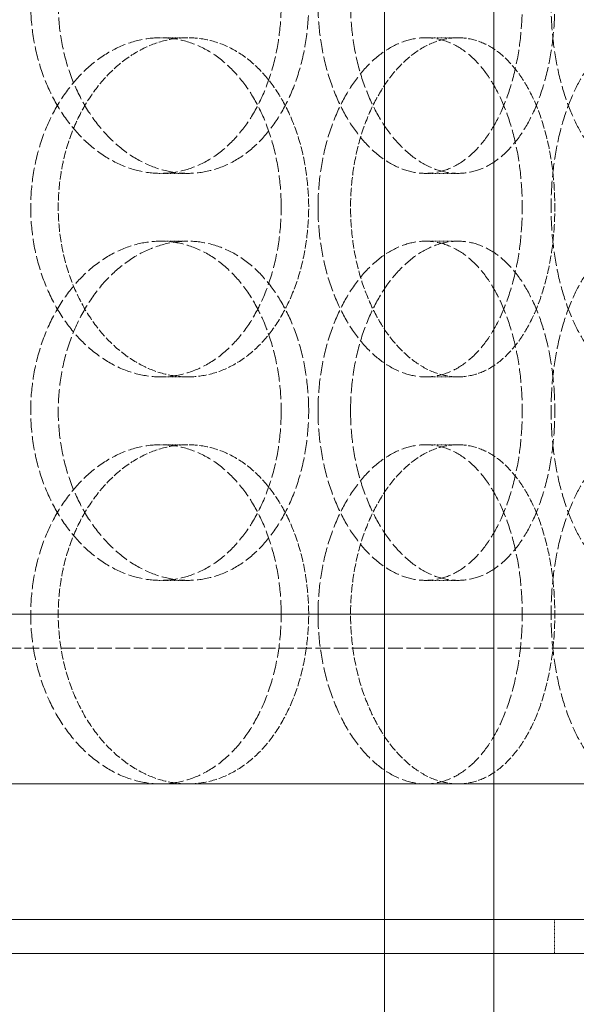
# Model space of a CAD drawing. Units: millimetres. Extents: x 3358 to 35751, y 11306 to 26324.
# Drawn here: x 5717 to 5799, y 22017 to 22162 of the extents above; entities that cross this region are included whole.
import ezdxf

# ---------------------------------------------------------------- set-up
doc = ezdxf.new("R2010")
doc.units = ezdxf.units.MM
doc.linetypes.add('DASHED', pattern=[0.2068, 0.1655, -0.0413])
for name, color, linetype, lineweight in [('AM_8', 1, 'Continuous', 25), ('AM_oprema', 1, 'Continuous', 0), ('Visible (ISO)', 7, 'Continuous', 0)]:
    doc.layers.add(name, color=color, linetype=linetype, lineweight=lineweight)
doc.layers.add('Hidden (ISO)', color=1, linetype='DASHED', lineweight=0, true_color=0xff0000)

# ---------------------------------------------------------------- blocks, each defined once
blk = doc.blocks.new('80')
for p, q in [((32541.6, 170.53), (32541.6, -1549.47)), ((32525.45, 150.53), (32525.45, -1549.47))]:
    blk.add_line(p, q)
blk = doc.blocks.new('filter 80')
at = {"layer": 'Hidden (ISO)', "ltscale": 0.571033}
for p, q in [((48790.47, -23681.88), (48786.43, -23681.88)), ((48830.32, -23681.88), (48825.53, -23681.88)), ((48786.43, -23701.88), (48790.47, -23701.88)), ((48825.53, -23701.88), (48830.32, -23701.88)), ((48786.43, -23711.88), (48790.47, -23711.88)), ((48825.53, -23711.88), (48830.32, -23711.88)), ((48790.47, -23731.88), (48786.43, -23731.88)), ((48830.32, -23731.88), (48825.53, -23731.88)), ((48790.47, -23741.88), (48786.43, -23741.88)), ((48830.32, -23741.88), (48825.53, -23741.88)), ((48786.43, -23761.88), (48790.47, -23761.88)), ((48825.53, -23761.88), (48830.32, -23761.88))]:
    blk.add_line(p, q, dxfattribs=at)
at = {"layer": 'Hidden (ISO)', "ltscale": 12.969704}
blk.add_line((48916.05, -23771.88), (48233.05, -23771.88), dxfattribs=at)
at = {"layer": 'Hidden (ISO)', "ltscale": 0.475844}
blk.add_line((48844.55, -23811.88), (48844.55, -23816.88), dxfattribs=at)
at = {"layer": 'Hidden (ISO)', "ltscale": 12.664417}
for points in [[(48804.23, -23676.88), (48804.23, -23675.31), (48804.13, -23673.69), (48803.7, -23670.46), (48803.36, -23668.85), (48802.48, -23665.77), (48801.94, -23664.29), (48800.66, -23661.57), (48799.94, -23660.31), (48798.38, -23658.09), (48797.5, -23657.05), (48795.56, -23655.22), (48794.51, -23654.42), (48792.3, -23653.15), (48791.13, -23652.66), (48788.78, -23652.03), (48787.59, -23651.88), (48785.27, -23651.88), (48784.06, -23652.03), (48781.64, -23652.66), (48780.43, -23653.15), (48778.09, -23654.42), (48776.96, -23655.22), (48774.86, -23657.05), (48773.89, -23658.09), (48772.17, -23660.31), (48771.35, -23661.57), (48769.92, -23664.29), (48769.29, -23665.77), (48768.29, -23668.85), (48767.9, -23670.46), (48767.4, -23673.69), (48767.28, -23675.31), (48767.28, -23678.45), (48767.4, -23680.07), (48767.9, -23683.3), (48768.29, -23684.91), (48769.29, -23687.99), (48769.92, -23689.46), (48771.35, -23692.19), (48772.17, -23693.45), (48773.89, -23695.67), (48774.86, -23696.71), (48776.96, -23698.54), (48778.09, -23699.34), (48780.43, -23700.61), (48781.64, -23701.1), (48784.06, -23701.73), (48785.27, -23701.88), (48787.59, -23701.88), (48788.78, -23701.73), (48791.13, -23701.1), (48792.3, -23700.61), (48794.51, -23699.34), (48795.56, -23698.54), (48797.5, -23696.71), (48798.38, -23695.67), (48799.94, -23693.45), (48800.66, -23692.19), (48801.94, -23689.46), (48802.48, -23687.99), (48803.36, -23684.91), (48803.7, -23683.3), (48804.13, -23680.07), (48804.23, -23678.45), (48804.23, -23676.88)], [(48809.67, -23676.88), (48809.67, -23675.31), (48809.77, -23673.69), (48810.19, -23670.46), (48810.51, -23668.85), (48811.35, -23665.77), (48811.88, -23664.29), (48813.08, -23661.57), (48813.76, -23660.31), (48815.2, -23658.09), (48816, -23657.05), (48817.74, -23655.22), (48818.68, -23654.42), (48820.61, -23653.15), (48821.61, -23652.66), (48823.59, -23652.03), (48824.58, -23651.88), (48826.47, -23651.88), (48827.44, -23652.03), (48829.35, -23652.66), (48830.29, -23653.15), (48832.07, -23654.42), (48832.91, -23655.22), (48834.46, -23657.05), (48835.17, -23658.09), (48836.4, -23660.31), (48836.98, -23661.57), (48837.99, -23664.29), (48838.42, -23665.77), (48839.12, -23668.85), (48839.38, -23670.46), (48839.72, -23673.69), (48839.8, -23675.31), (48839.8, -23678.45), (48839.72, -23680.07), (48839.38, -23683.3), (48839.12, -23684.91), (48838.42, -23687.99), (48837.99, -23689.46), (48836.98, -23692.19), (48836.4, -23693.45), (48835.17, -23695.67), (48834.46, -23696.71), (48832.91, -23698.54), (48832.07, -23699.34), (48830.29, -23700.61), (48829.35, -23701.1), (48827.44, -23701.73), (48826.47, -23701.88), (48824.58, -23701.88), (48823.59, -23701.73), (48821.61, -23701.1), (48820.61, -23700.61), (48818.68, -23699.34), (48817.74, -23698.54), (48816, -23696.71), (48815.2, -23695.67), (48813.76, -23693.45), (48813.08, -23692.19), (48811.88, -23689.46), (48811.35, -23687.99), (48810.51, -23684.91), (48810.19, -23683.3), (48809.77, -23680.07), (48809.67, -23678.45), (48809.67, -23676.88)], [(48866.33, -23676.88), (48866.33, -23675.31), (48866.28, -23673.69), (48866.04, -23670.46), (48865.86, -23668.85), (48865.37, -23665.77), (48865.07, -23664.29), (48864.36, -23661.57), (48863.95, -23660.31), (48863.08, -23658.09), (48862.58, -23657.05), (48861.47, -23655.22), (48860.86, -23654.42), (48859.57, -23653.15), (48858.89, -23652.66), (48857.49, -23652.03), (48856.78, -23651.88), (48855.38, -23651.88), (48854.65, -23652.03), (48853.16, -23652.66), (48852.41, -23653.15), (48850.96, -23654.42), (48850.25, -23655.22), (48848.92, -23657.05), (48848.31, -23658.09), (48847.2, -23660.31), (48846.68, -23661.57), (48845.76, -23664.29), (48845.35, -23665.77), (48844.7, -23668.85), (48844.45, -23670.46), (48844.12, -23673.69), (48844.05, -23675.31), (48844.05, -23678.45), (48844.12, -23680.07), (48844.45, -23683.3), (48844.7, -23684.91), (48845.35, -23687.99), (48845.76, -23689.46), (48846.68, -23692.19), (48847.2, -23693.45), (48848.31, -23695.67), (48848.92, -23696.71), (48850.25, -23698.54), (48850.96, -23699.34), (48852.41, -23700.61), (48853.16, -23701.1), (48854.65, -23701.73), (48855.38, -23701.88), (48856.78, -23701.88), (48857.49, -23701.73), (48858.89, -23701.1), (48859.57, -23700.61), (48860.86, -23699.34), (48861.47, -23698.54), (48862.58, -23696.71), (48863.08, -23695.67), (48863.95, -23693.45), (48864.36, -23692.19), (48865.07, -23689.46), (48865.37, -23687.99), (48865.86, -23684.91), (48866.04, -23683.3), (48866.28, -23680.07), (48866.33, -23678.45), (48866.33, -23676.88)], [(48804.23, -23706.88), (48804.23, -23708.45), (48804.13, -23710.07), (48803.7, -23713.3), (48803.36, -23714.91), (48802.48, -23717.99), (48801.94, -23719.46), (48800.66, -23722.19), (48799.94, -23723.45), (48798.38, -23725.67), (48797.5, -23726.71), (48795.56, -23728.54), (48794.51, -23729.34), (48792.3, -23730.61), (48791.13, -23731.1), (48788.78, -23731.73), (48787.59, -23731.88), (48785.27, -23731.88), (48784.06, -23731.73), (48781.64, -23731.1), (48780.43, -23730.61), (48778.09, -23729.34), (48776.96, -23728.54), (48774.86, -23726.71), (48773.89, -23725.67), (48772.17, -23723.45), (48771.35, -23722.19), (48769.92, -23719.46), (48769.29, -23717.99), (48768.29, -23714.91), (48767.9, -23713.3), (48767.4, -23710.07), (48767.28, -23708.45), (48767.28, -23705.31), (48767.4, -23703.69), (48767.9, -23700.46), (48768.29, -23698.85), (48769.29, -23695.77), (48769.92, -23694.29), (48771.35, -23691.57), (48772.17, -23690.31), (48773.89, -23688.09), (48774.86, -23687.05), (48776.96, -23685.22), (48778.09, -23684.42), (48780.43, -23683.15), (48781.64, -23682.66), (48784.06, -23682.03), (48785.27, -23681.88), (48787.59, -23681.88), (48788.78, -23682.03), (48791.13, -23682.66), (48792.3, -23683.15), (48794.51, -23684.42), (48795.56, -23685.22), (48797.5, -23687.05), (48798.38, -23688.09), (48799.94, -23690.31), (48800.66, -23691.57), (48801.94, -23694.29), (48802.48, -23695.77), (48803.36, -23698.85), (48803.7, -23700.46), (48804.13, -23703.69), (48804.23, -23705.31), (48804.23, -23706.88)], [(48809.67, -23706.88), (48809.67, -23708.45), (48809.77, -23710.07), (48810.19, -23713.3), (48810.51, -23714.91), (48811.35, -23717.99), (48811.88, -23719.46), (48813.08, -23722.19), (48813.76, -23723.45), (48815.2, -23725.67), (48816, -23726.71), (48817.74, -23728.54), (48818.68, -23729.34), (48820.61, -23730.61), (48821.61, -23731.1), (48823.59, -23731.73), (48824.58, -23731.88), (48826.47, -23731.88), (48827.44, -23731.73), (48829.35, -23731.1), (48830.29, -23730.61), (48832.07, -23729.34), (48832.91, -23728.54), (48834.46, -23726.71), (48835.17, -23725.67), (48836.4, -23723.45), (48836.98, -23722.19), (48837.99, -23719.46), (48838.42, -23717.99), (48839.12, -23714.91), (48839.38, -23713.3), (48839.72, -23710.07), (48839.8, -23708.45), (48839.8, -23705.31), (48839.72, -23703.69), (48839.38, -23700.46), (48839.12, -23698.85), (48838.42, -23695.77), (48837.99, -23694.29), (48836.98, -23691.57), (48836.4, -23690.31), (48835.17, -23688.09), (48834.46, -23687.05), (48832.91, -23685.22), (48832.07, -23684.42), (48830.29, -23683.15), (48829.35, -23682.66), (48827.44, -23682.03), (48826.47, -23681.88), (48824.58, -23681.88), (48823.59, -23682.03), (48821.61, -23682.66), (48820.61, -23683.15), (48818.68, -23684.42), (48817.74, -23685.22), (48816, -23687.05), (48815.2, -23688.09), (48813.76, -23690.31), (48813.08, -23691.57), (48811.88, -23694.29), (48811.35, -23695.77), (48810.51, -23698.85), (48810.19, -23700.46), (48809.77, -23703.69), (48809.67, -23705.31), (48809.67, -23706.88)], [(48866.33, -23706.88), (48866.33, -23708.45), (48866.28, -23710.07), (48866.04, -23713.3), (48865.86, -23714.91), (48865.37, -23717.99), (48865.07, -23719.46), (48864.36, -23722.19), (48863.95, -23723.45), (48863.08, -23725.67), (48862.58, -23726.71), (48861.47, -23728.54), (48860.86, -23729.34), (48859.57, -23730.61), (48858.89, -23731.1), (48857.49, -23731.73), (48856.78, -23731.88), (48855.38, -23731.88), (48854.65, -23731.73), (48853.16, -23731.1), (48852.41, -23730.61), (48850.96, -23729.34), (48850.25, -23728.54), (48848.92, -23726.71), (48848.31, -23725.67), (48847.2, -23723.45), (48846.68, -23722.19), (48845.76, -23719.46), (48845.35, -23717.99), (48844.7, -23714.91), (48844.45, -23713.3), (48844.12, -23710.07), (48844.05, -23708.45), (48844.05, -23705.31), (48844.12, -23703.69), (48844.45, -23700.46), (48844.7, -23698.85), (48845.35, -23695.77), (48845.76, -23694.29), (48846.68, -23691.57), (48847.2, -23690.31), (48848.31, -23688.09), (48848.92, -23687.05), (48850.25, -23685.22), (48850.96, -23684.42), (48852.41, -23683.15), (48853.16, -23682.66), (48854.65, -23682.03), (48855.38, -23681.88), (48856.78, -23681.88), (48857.49, -23682.03), (48858.89, -23682.66), (48859.57, -23683.15), (48860.86, -23684.42), (48861.47, -23685.22), (48862.58, -23687.05), (48863.08, -23688.09), (48863.95, -23690.31), (48864.36, -23691.57), (48865.07, -23694.29), (48865.37, -23695.77), (48865.86, -23698.85), (48866.04, -23700.46), (48866.28, -23703.69), (48866.33, -23705.31), (48866.33, -23706.88)], [(48804.23, -23736.88), (48804.23, -23735.31), (48804.13, -23733.69), (48803.7, -23730.46), (48803.36, -23728.85), (48802.48, -23725.77), (48801.94, -23724.29), (48800.66, -23721.57), (48799.94, -23720.31), (48798.38, -23718.09), (48797.5, -23717.05), (48795.56, -23715.22), (48794.51, -23714.42), (48792.3, -23713.15), (48791.13, -23712.66), (48788.78, -23712.03), (48787.59, -23711.88), (48785.27, -23711.88), (48784.06, -23712.03), (48781.64, -23712.66), (48780.43, -23713.15), (48778.09, -23714.42), (48776.96, -23715.22), (48774.86, -23717.05), (48773.89, -23718.09), (48772.17, -23720.31), (48771.35, -23721.57), (48769.92, -23724.29), (48769.29, -23725.77), (48768.29, -23728.85), (48767.9, -23730.46), (48767.4, -23733.69), (48767.28, -23735.31), (48767.28, -23738.45), (48767.4, -23740.07), (48767.9, -23743.3), (48768.29, -23744.91), (48769.29, -23747.99), (48769.92, -23749.46), (48771.35, -23752.19), (48772.17, -23753.45), (48773.89, -23755.67), (48774.86, -23756.71), (48776.96, -23758.54), (48778.09, -23759.34), (48780.43, -23760.61), (48781.64, -23761.1), (48784.06, -23761.73), (48785.27, -23761.88), (48787.59, -23761.88), (48788.78, -23761.73), (48791.13, -23761.1), (48792.3, -23760.61), (48794.51, -23759.34), (48795.56, -23758.54), (48797.5, -23756.71), (48798.38, -23755.67), (48799.94, -23753.45), (48800.66, -23752.19), (48801.94, -23749.46), (48802.48, -23747.99), (48803.36, -23744.91), (48803.7, -23743.3), (48804.13, -23740.07), (48804.23, -23738.45), (48804.23, -23736.88)], [(48809.67, -23736.88), (48809.67, -23735.31), (48809.77, -23733.69), (48810.19, -23730.46), (48810.51, -23728.85), (48811.35, -23725.77), (48811.88, -23724.29), (48813.08, -23721.57), (48813.76, -23720.31), (48815.2, -23718.09), (48816, -23717.05), (48817.74, -23715.22), (48818.68, -23714.42), (48820.61, -23713.15), (48821.61, -23712.66), (48823.59, -23712.03), (48824.58, -23711.88), (48826.47, -23711.88), (48827.44, -23712.03), (48829.35, -23712.66), (48830.29, -23713.15), (48832.07, -23714.42), (48832.91, -23715.22), (48834.46, -23717.05), (48835.17, -23718.09), (48836.4, -23720.31), (48836.98, -23721.57), (48837.99, -23724.29), (48838.42, -23725.77), (48839.12, -23728.85), (48839.38, -23730.46), (48839.72, -23733.69), (48839.8, -23735.31), (48839.8, -23738.45), (48839.72, -23740.07), (48839.38, -23743.3), (48839.12, -23744.91), (48838.42, -23747.99), (48837.99, -23749.46), (48836.98, -23752.19), (48836.4, -23753.45), (48835.17, -23755.67), (48834.46, -23756.71), (48832.91, -23758.54), (48832.07, -23759.34), (48830.29, -23760.61), (48829.35, -23761.1), (48827.44, -23761.73), (48826.47, -23761.88), (48824.58, -23761.88), (48823.59, -23761.73), (48821.61, -23761.1), (48820.61, -23760.61), (48818.68, -23759.34), (48817.74, -23758.54), (48816, -23756.71), (48815.2, -23755.67), (48813.76, -23753.45), (48813.08, -23752.19), (48811.88, -23749.46), (48811.35, -23747.99), (48810.51, -23744.91), (48810.19, -23743.3), (48809.77, -23740.07), (48809.67, -23738.45), (48809.67, -23736.88)], [(48866.33, -23736.88), (48866.33, -23735.31), (48866.28, -23733.69), (48866.04, -23730.46), (48865.86, -23728.85), (48865.37, -23725.77), (48865.07, -23724.29), (48864.36, -23721.57), (48863.95, -23720.31), (48863.08, -23718.09), (48862.58, -23717.05), (48861.47, -23715.22), (48860.86, -23714.42), (48859.57, -23713.15), (48858.89, -23712.66), (48857.49, -23712.03), (48856.78, -23711.88), (48855.38, -23711.88), (48854.65, -23712.03), (48853.16, -23712.66), (48852.41, -23713.15), (48850.96, -23714.42), (48850.25, -23715.22), (48848.92, -23717.05), (48848.31, -23718.09), (48847.2, -23720.31), (48846.68, -23721.57), (48845.76, -23724.29), (48845.35, -23725.77), (48844.7, -23728.85), (48844.45, -23730.46), (48844.12, -23733.69), (48844.05, -23735.31), (48844.05, -23738.45), (48844.12, -23740.07), (48844.45, -23743.3), (48844.7, -23744.91), (48845.35, -23747.99), (48845.76, -23749.46), (48846.68, -23752.19), (48847.2, -23753.45), (48848.31, -23755.67), (48848.92, -23756.71), (48850.25, -23758.54), (48850.96, -23759.34), (48852.41, -23760.61), (48853.16, -23761.1), (48854.65, -23761.73), (48855.38, -23761.88), (48856.78, -23761.88), (48857.49, -23761.73), (48858.89, -23761.1), (48859.57, -23760.61), (48860.86, -23759.34), (48861.47, -23758.54), (48862.58, -23756.71), (48863.08, -23755.67), (48863.95, -23753.45), (48864.36, -23752.19), (48865.07, -23749.46), (48865.37, -23747.99), (48865.86, -23744.91), (48866.04, -23743.3), (48866.28, -23740.07), (48866.33, -23738.45), (48866.33, -23736.88)], [(48804.23, -23766.88), (48804.23, -23768.45), (48804.13, -23770.07), (48803.7, -23773.3), (48803.36, -23774.91), (48802.48, -23777.99), (48801.94, -23779.46), (48800.66, -23782.19), (48799.94, -23783.45), (48798.38, -23785.67), (48797.5, -23786.71), (48795.56, -23788.54), (48794.51, -23789.34), (48792.3, -23790.61), (48791.13, -23791.1), (48788.78, -23791.73), (48787.59, -23791.88), (48785.27, -23791.88), (48784.06, -23791.73), (48781.64, -23791.1), (48780.43, -23790.61), (48778.09, -23789.34), (48776.96, -23788.54), (48774.86, -23786.71), (48773.89, -23785.67), (48772.17, -23783.45), (48771.35, -23782.19), (48769.92, -23779.46), (48769.29, -23777.99), (48768.29, -23774.91), (48767.9, -23773.3), (48767.4, -23770.07), (48767.28, -23768.45), (48767.28, -23765.31), (48767.4, -23763.69), (48767.9, -23760.46), (48768.29, -23758.85), (48769.29, -23755.77), (48769.92, -23754.29), (48771.35, -23751.57), (48772.17, -23750.31), (48773.89, -23748.09), (48774.86, -23747.05), (48776.96, -23745.22), (48778.09, -23744.42), (48780.43, -23743.15), (48781.64, -23742.66), (48784.06, -23742.03), (48785.27, -23741.88), (48787.59, -23741.88), (48788.78, -23742.03), (48791.13, -23742.66), (48792.3, -23743.15), (48794.51, -23744.42), (48795.56, -23745.22), (48797.5, -23747.05), (48798.38, -23748.09), (48799.94, -23750.31), (48800.66, -23751.57), (48801.94, -23754.29), (48802.48, -23755.77), (48803.36, -23758.85), (48803.7, -23760.46), (48804.13, -23763.69), (48804.23, -23765.31), (48804.23, -23766.88)], [(48809.67, -23766.88), (48809.67, -23768.45), (48809.77, -23770.07), (48810.19, -23773.3), (48810.51, -23774.91), (48811.35, -23777.99), (48811.88, -23779.46), (48813.08, -23782.19), (48813.76, -23783.45), (48815.2, -23785.67), (48816, -23786.71), (48817.74, -23788.54), (48818.68, -23789.34), (48820.61, -23790.61), (48821.61, -23791.1), (48823.59, -23791.73), (48824.58, -23791.88), (48826.47, -23791.88), (48827.44, -23791.73), (48829.35, -23791.1), (48830.29, -23790.61), (48832.07, -23789.34), (48832.91, -23788.54), (48834.46, -23786.71), (48835.17, -23785.67), (48836.4, -23783.45), (48836.98, -23782.19), (48837.99, -23779.46), (48838.42, -23777.99), (48839.12, -23774.91), (48839.38, -23773.3), (48839.72, -23770.07), (48839.8, -23768.45), (48839.8, -23765.31), (48839.72, -23763.69), (48839.38, -23760.46), (48839.12, -23758.85), (48838.42, -23755.77), (48837.99, -23754.29), (48836.98, -23751.57), (48836.4, -23750.31), (48835.17, -23748.09), (48834.46, -23747.05), (48832.91, -23745.22), (48832.07, -23744.42), (48830.29, -23743.15), (48829.35, -23742.66), (48827.44, -23742.03), (48826.47, -23741.88), (48824.58, -23741.88), (48823.59, -23742.03), (48821.61, -23742.66), (48820.61, -23743.15), (48818.68, -23744.42), (48817.74, -23745.22), (48816, -23747.05), (48815.2, -23748.09), (48813.76, -23750.31), (48813.08, -23751.57), (48811.88, -23754.29), (48811.35, -23755.77), (48810.51, -23758.85), (48810.19, -23760.46), (48809.77, -23763.69), (48809.67, -23765.31), (48809.67, -23766.88)], [(48866.33, -23766.88), (48866.33, -23768.45), (48866.28, -23770.07), (48866.04, -23773.3), (48865.86, -23774.91), (48865.37, -23777.99), (48865.07, -23779.46), (48864.36, -23782.19), (48863.95, -23783.45), (48863.08, -23785.67), (48862.58, -23786.71), (48861.47, -23788.54), (48860.86, -23789.34), (48859.57, -23790.61), (48858.89, -23791.1), (48857.49, -23791.73), (48856.78, -23791.88), (48855.38, -23791.88), (48854.65, -23791.73), (48853.16, -23791.1), (48852.41, -23790.61), (48850.96, -23789.34), (48850.25, -23788.54), (48848.92, -23786.71), (48848.31, -23785.67), (48847.2, -23783.45), (48846.68, -23782.19), (48845.76, -23779.46), (48845.35, -23777.99), (48844.7, -23774.91), (48844.45, -23773.3), (48844.12, -23770.07), (48844.05, -23768.45), (48844.05, -23765.31), (48844.12, -23763.69), (48844.45, -23760.46), (48844.7, -23758.85), (48845.35, -23755.77), (48845.76, -23754.29), (48846.68, -23751.57), (48847.2, -23750.31), (48848.31, -23748.09), (48848.92, -23747.05), (48850.25, -23745.22), (48850.96, -23744.42), (48852.41, -23743.15), (48853.16, -23742.66), (48854.65, -23742.03), (48855.38, -23741.88), (48856.78, -23741.88), (48857.49, -23742.03), (48858.89, -23742.66), (48859.57, -23743.15), (48860.86, -23744.42), (48861.47, -23745.22), (48862.58, -23747.05), (48863.08, -23748.09), (48863.95, -23750.31), (48864.36, -23751.57), (48865.07, -23754.29), (48865.37, -23755.77), (48865.86, -23758.85), (48866.04, -23760.46), (48866.28, -23763.69), (48866.33, -23765.31), (48866.33, -23766.88)]]:
    blk.add_open_spline(points, degree=3, knots=[0, 0, 0, 0, 0.471072, 0.471072, 0.942144, 0.942144, 1.413216, 1.413216, 1.884288, 1.884288, 2.355359, 2.355359, 2.82643, 2.82643, 3.297502, 3.297502, 3.768573, 3.768573, 4.239644, 4.239644, 4.710716, 4.710716, 5.181787, 5.181787, 5.652858, 5.652858, 6.12393, 6.12393, 6.595002, 6.595002, 7.066074, 7.066074, 7.537146, 7.537146, 8.008218, 8.008218, 8.47929, 8.47929, 8.950362, 8.950362, 9.421434, 9.421434, 9.892505, 9.892505, 10.363577, 10.363577, 10.834648, 10.834648, 11.305719, 11.305719, 11.776791, 11.776791, 12.247862, 12.247862, 12.718933, 12.718933, 13.190005, 13.190005, 13.661076, 13.661076, 14.132148, 14.132148, 14.60322, 14.60322, 15.074292, 15.074292, 15.074292, 15.074292], dxfattribs=at)
at = {"layer": 'Hidden (ISO)', "ltscale": 12.66423}
for points in [[(48808.29, -23676.88), (48808.29, -23678.45), (48808.18, -23680.07), (48807.75, -23683.3), (48807.42, -23684.91), (48806.54, -23687.99), (48805.99, -23689.46), (48804.71, -23692.19), (48803.98, -23693.45), (48802.43, -23695.67), (48801.54, -23696.71), (48799.61, -23698.54), (48798.55, -23699.34), (48796.34, -23700.61), (48795.18, -23701.1), (48792.82, -23701.73), (48791.63, -23701.88), (48789.31, -23701.88), (48788.1, -23701.73), (48785.68, -23701.1), (48784.47, -23700.61), (48782.13, -23699.34), (48781.01, -23698.54), (48778.91, -23696.71), (48777.94, -23695.67), (48776.22, -23693.45), (48775.4, -23692.19), (48773.97, -23689.46), (48773.34, -23687.99), (48772.34, -23684.91), (48771.96, -23683.3), (48771.46, -23680.07), (48771.34, -23678.45), (48771.34, -23675.31), (48771.46, -23673.69), (48771.96, -23670.46), (48772.34, -23668.85), (48773.34, -23665.77), (48773.97, -23664.29), (48775.4, -23661.57), (48776.22, -23660.31), (48777.94, -23658.09), (48778.91, -23657.05), (48781.01, -23655.22), (48782.13, -23654.42), (48784.47, -23653.15), (48785.68, -23652.66), (48788.1, -23652.03), (48789.31, -23651.88), (48791.63, -23651.88), (48792.82, -23652.03), (48795.18, -23652.66), (48796.34, -23653.15), (48798.55, -23654.42), (48799.61, -23655.22), (48801.54, -23657.05), (48802.43, -23658.09), (48803.98, -23660.31), (48804.71, -23661.57), (48805.99, -23664.29), (48806.54, -23665.77), (48807.42, -23668.85), (48807.75, -23670.46), (48808.18, -23673.69), (48808.29, -23675.31), (48808.29, -23676.88)], [(48814.47, -23676.88), (48814.47, -23678.45), (48814.57, -23680.07), (48814.99, -23683.3), (48815.31, -23684.91), (48816.15, -23687.99), (48816.68, -23689.46), (48817.88, -23692.19), (48818.56, -23693.45), (48819.99, -23695.67), (48820.8, -23696.71), (48822.54, -23698.54), (48823.47, -23699.34), (48825.4, -23700.61), (48826.4, -23701.1), (48828.38, -23701.73), (48829.37, -23701.88), (48831.26, -23701.88), (48832.23, -23701.73), (48834.14, -23701.1), (48835.08, -23700.61), (48836.86, -23699.34), (48837.7, -23698.54), (48839.26, -23696.71), (48839.96, -23695.67), (48841.2, -23693.45), (48841.78, -23692.19), (48842.79, -23689.46), (48843.22, -23687.99), (48843.92, -23684.91), (48844.18, -23683.3), (48844.52, -23680.07), (48844.6, -23678.45), (48844.6, -23675.31), (48844.52, -23673.69), (48844.18, -23670.46), (48843.92, -23668.85), (48843.22, -23665.77), (48842.79, -23664.29), (48841.78, -23661.57), (48841.2, -23660.31), (48839.96, -23658.09), (48839.26, -23657.05), (48837.7, -23655.22), (48836.86, -23654.42), (48835.08, -23653.15), (48834.14, -23652.66), (48832.23, -23652.03), (48831.26, -23651.88), (48829.37, -23651.88), (48828.38, -23652.03), (48826.4, -23652.66), (48825.4, -23653.15), (48823.47, -23654.42), (48822.54, -23655.22), (48820.8, -23657.05), (48819.99, -23658.09), (48818.56, -23660.31), (48817.88, -23661.57), (48816.68, -23664.29), (48816.15, -23665.77), (48815.31, -23668.85), (48814.99, -23670.46), (48814.57, -23673.69), (48814.47, -23675.31), (48814.47, -23676.88)], [(48808.29, -23736.88), (48808.29, -23738.45), (48808.18, -23740.07), (48807.75, -23743.3), (48807.42, -23744.91), (48806.54, -23747.99), (48805.99, -23749.46), (48804.71, -23752.19), (48803.98, -23753.45), (48802.43, -23755.67), (48801.54, -23756.71), (48799.61, -23758.54), (48798.55, -23759.34), (48796.34, -23760.61), (48795.18, -23761.1), (48792.82, -23761.73), (48791.63, -23761.88), (48789.31, -23761.88), (48788.1, -23761.73), (48785.68, -23761.1), (48784.47, -23760.61), (48782.13, -23759.34), (48781.01, -23758.54), (48778.91, -23756.71), (48777.94, -23755.67), (48776.22, -23753.45), (48775.4, -23752.19), (48773.97, -23749.46), (48773.34, -23747.99), (48772.34, -23744.91), (48771.96, -23743.3), (48771.46, -23740.07), (48771.34, -23738.45), (48771.34, -23735.31), (48771.46, -23733.69), (48771.96, -23730.46), (48772.34, -23728.85), (48773.34, -23725.77), (48773.97, -23724.29), (48775.4, -23721.57), (48776.22, -23720.31), (48777.94, -23718.09), (48778.91, -23717.05), (48781.01, -23715.22), (48782.13, -23714.42), (48784.47, -23713.15), (48785.68, -23712.66), (48788.1, -23712.03), (48789.31, -23711.88), (48791.63, -23711.88), (48792.82, -23712.03), (48795.18, -23712.66), (48796.34, -23713.15), (48798.55, -23714.42), (48799.61, -23715.22), (48801.54, -23717.05), (48802.43, -23718.09), (48803.98, -23720.31), (48804.71, -23721.57), (48805.99, -23724.29), (48806.54, -23725.77), (48807.42, -23728.85), (48807.75, -23730.46), (48808.18, -23733.69), (48808.29, -23735.31), (48808.29, -23736.88)], [(48814.47, -23736.88), (48814.47, -23738.45), (48814.57, -23740.07), (48814.99, -23743.3), (48815.31, -23744.91), (48816.15, -23747.99), (48816.68, -23749.46), (48817.88, -23752.19), (48818.56, -23753.45), (48819.99, -23755.67), (48820.8, -23756.71), (48822.54, -23758.54), (48823.47, -23759.34), (48825.4, -23760.61), (48826.4, -23761.1), (48828.38, -23761.73), (48829.37, -23761.88), (48831.26, -23761.88), (48832.23, -23761.73), (48834.14, -23761.1), (48835.08, -23760.61), (48836.86, -23759.34), (48837.7, -23758.54), (48839.26, -23756.71), (48839.96, -23755.67), (48841.2, -23753.45), (48841.78, -23752.19), (48842.79, -23749.46), (48843.22, -23747.99), (48843.92, -23744.91), (48844.18, -23743.3), (48844.52, -23740.07), (48844.6, -23738.45), (48844.6, -23735.31), (48844.52, -23733.69), (48844.18, -23730.46), (48843.92, -23728.85), (48843.22, -23725.77), (48842.79, -23724.29), (48841.78, -23721.57), (48841.2, -23720.31), (48839.96, -23718.09), (48839.26, -23717.05), (48837.7, -23715.22), (48836.86, -23714.42), (48835.08, -23713.15), (48834.14, -23712.66), (48832.23, -23712.03), (48831.26, -23711.88), (48829.37, -23711.88), (48828.38, -23712.03), (48826.4, -23712.66), (48825.4, -23713.15), (48823.47, -23714.42), (48822.54, -23715.22), (48820.8, -23717.05), (48819.99, -23718.09), (48818.56, -23720.31), (48817.88, -23721.57), (48816.68, -23724.29), (48816.15, -23725.77), (48815.31, -23728.85), (48814.99, -23730.46), (48814.57, -23733.69), (48814.47, -23735.31), (48814.47, -23736.88)]]:
    blk.add_open_spline(points, degree=3, knots=[0, 0, 0, 0, 0.471064, 0.471064, 0.942128, 0.942128, 1.413192, 1.413192, 1.884256, 1.884256, 2.355319, 2.355319, 2.826383, 2.826383, 3.297446, 3.297446, 3.76851, 3.76851, 4.239573, 4.239573, 4.710636, 4.710636, 5.1817, 5.1817, 5.652763, 5.652763, 6.123827, 6.123827, 6.594891, 6.594891, 7.065955, 7.065955, 7.537019, 7.537019, 8.008083, 8.008083, 8.479147, 8.479147, 8.950211, 8.950211, 9.421275, 9.421275, 9.892339, 9.892339, 10.363402, 10.363402, 10.834465, 10.834465, 11.305529, 11.305529, 11.776592, 11.776592, 12.247656, 12.247656, 12.718719, 12.718719, 13.189782, 13.189782, 13.660846, 13.660846, 14.13191, 14.13191, 14.602974, 14.602974, 15.074038, 15.074038, 15.074038, 15.074038], dxfattribs=at)
at = {"layer": 'Hidden (ISO)', "ltscale": 7.478776}
for points, knots in [([(48790.47, -23681.88), (48789.31, -23681.88), (48788.1, -23682.03), (48785.68, -23682.66), (48784.47, -23683.15), (48782.13, -23684.42), (48781.01, -23685.22), (48778.91, -23687.05), (48777.94, -23688.09), (48776.22, -23690.31), (48775.4, -23691.57), (48773.97, -23694.29), (48773.34, -23695.77), (48772.34, -23698.85), (48771.96, -23700.46), (48771.46, -23703.69), (48771.34, -23705.31), (48771.34, -23708.45), (48771.46, -23710.07), (48771.96, -23713.3), (48772.34, -23714.91), (48773.34, -23717.99), (48773.97, -23719.46), (48775.4, -23722.19), (48776.22, -23723.45), (48777.94, -23725.67), (48778.91, -23726.71), (48781.01, -23728.54), (48782.13, -23729.34), (48784.47, -23730.61), (48785.68, -23731.1), (48788.1, -23731.73), (48789.31, -23731.88), (48790.47, -23731.88)], [3.76851, 3.76851, 3.76851, 3.76851, 4.239573, 4.239573, 4.710636, 4.710636, 5.1817, 5.1817, 5.652763, 5.652763, 6.123827, 6.123827, 6.594891, 6.594891, 7.065955, 7.065955, 7.537019, 7.537019, 8.008083, 8.008083, 8.479147, 8.479147, 8.950211, 8.950211, 9.421275, 9.421275, 9.892339, 9.892339, 10.363402, 10.363402, 10.834465, 10.834465, 11.305529, 11.305529, 11.305529, 11.305529]), ([(48790.47, -23731.88), (48791.63, -23731.88), (48792.82, -23731.73), (48795.18, -23731.1), (48796.34, -23730.61), (48798.55, -23729.34), (48799.61, -23728.54), (48801.54, -23726.71), (48802.43, -23725.67), (48803.98, -23723.45), (48804.71, -23722.19), (48805.99, -23719.46), (48806.54, -23717.99), (48807.42, -23714.91), (48807.75, -23713.3), (48808.18, -23710.07), (48808.29, -23708.45), (48808.29, -23706.88), (48808.29, -23705.31), (48808.18, -23703.69), (48807.75, -23700.46), (48807.42, -23698.85), (48806.54, -23695.77), (48805.99, -23694.29), (48804.71, -23691.57), (48803.98, -23690.31), (48802.43, -23688.09), (48801.54, -23687.05), (48799.61, -23685.22), (48798.55, -23684.42), (48796.34, -23683.15), (48795.18, -23682.66), (48792.82, -23682.03), (48791.63, -23681.88), (48790.47, -23681.88)], [11.305529, 11.305529, 11.305529, 11.305529, 11.776592, 11.776592, 12.247656, 12.247656, 12.718719, 12.718719, 13.189782, 13.189782, 13.660846, 13.660846, 14.13191, 14.13191, 14.602974, 14.602974, 15.074038, 15.074038, 15.074038, 15.545102, 15.545102, 16.016166, 16.016166, 16.48723, 16.48723, 16.958294, 16.958294, 17.429358, 17.429358, 17.900421, 17.900421, 18.371485, 18.371485, 18.842548, 18.842548, 18.842548, 18.842548]), ([(48830.32, -23731.88), (48829.37, -23731.88), (48828.38, -23731.73), (48826.4, -23731.1), (48825.4, -23730.61), (48823.47, -23729.34), (48822.54, -23728.54), (48820.8, -23726.71), (48819.99, -23725.67), (48818.56, -23723.45), (48817.88, -23722.19), (48816.68, -23719.46), (48816.15, -23717.99), (48815.31, -23714.91), (48814.99, -23713.3), (48814.57, -23710.07), (48814.47, -23708.45), (48814.47, -23706.88), (48814.47, -23705.31), (48814.57, -23703.69), (48814.99, -23700.46), (48815.31, -23698.85), (48816.15, -23695.77), (48816.68, -23694.29), (48817.88, -23691.57), (48818.56, -23690.31), (48819.99, -23688.09), (48820.8, -23687.05), (48822.54, -23685.22), (48823.47, -23684.42), (48825.4, -23683.15), (48826.4, -23682.66), (48828.38, -23682.03), (48829.37, -23681.88), (48830.32, -23681.88)], [11.305529, 11.305529, 11.305529, 11.305529, 11.776592, 11.776592, 12.247656, 12.247656, 12.718719, 12.718719, 13.189782, 13.189782, 13.660846, 13.660846, 14.13191, 14.13191, 14.602974, 14.602974, 15.074038, 15.074038, 15.074038, 15.545102, 15.545102, 16.016166, 16.016166, 16.48723, 16.48723, 16.958294, 16.958294, 17.429358, 17.429358, 17.900421, 17.900421, 18.371485, 18.371485, 18.842548, 18.842548, 18.842548, 18.842548]), ([(48830.32, -23681.88), (48831.26, -23681.88), (48832.23, -23682.03), (48834.14, -23682.66), (48835.08, -23683.15), (48836.86, -23684.42), (48837.7, -23685.22), (48839.26, -23687.05), (48839.96, -23688.09), (48841.2, -23690.31), (48841.78, -23691.57), (48842.79, -23694.29), (48843.22, -23695.77), (48843.92, -23698.85), (48844.18, -23700.46), (48844.52, -23703.69), (48844.6, -23705.31), (48844.6, -23708.45), (48844.52, -23710.07), (48844.18, -23713.3), (48843.92, -23714.91), (48843.22, -23717.99), (48842.79, -23719.46), (48841.78, -23722.19), (48841.2, -23723.45), (48839.96, -23725.67), (48839.26, -23726.71), (48837.7, -23728.54), (48836.86, -23729.34), (48835.08, -23730.61), (48834.14, -23731.1), (48832.23, -23731.73), (48831.26, -23731.88), (48830.32, -23731.88)], [3.76851, 3.76851, 3.76851, 3.76851, 4.239573, 4.239573, 4.710636, 4.710636, 5.1817, 5.1817, 5.652763, 5.652763, 6.123827, 6.123827, 6.594891, 6.594891, 7.065955, 7.065955, 7.537019, 7.537019, 8.008083, 8.008083, 8.479147, 8.479147, 8.950211, 8.950211, 9.421275, 9.421275, 9.892339, 9.892339, 10.363402, 10.363402, 10.834465, 10.834465, 11.305529, 11.305529, 11.305529, 11.305529]), ([(48790.47, -23741.88), (48789.31, -23741.88), (48788.1, -23742.03), (48785.68, -23742.66), (48784.47, -23743.15), (48782.13, -23744.42), (48781.01, -23745.22), (48778.91, -23747.05), (48777.94, -23748.09), (48776.22, -23750.31), (48775.4, -23751.57), (48773.97, -23754.29), (48773.34, -23755.77), (48772.34, -23758.85), (48771.96, -23760.46), (48771.46, -23763.69), (48771.34, -23765.31), (48771.34, -23768.45), (48771.46, -23770.07), (48771.96, -23773.3), (48772.34, -23774.91), (48773.34, -23777.99), (48773.97, -23779.46), (48775.4, -23782.19), (48776.22, -23783.45), (48777.94, -23785.67), (48778.91, -23786.71), (48781.01, -23788.54), (48782.13, -23789.34), (48784.47, -23790.61), (48785.68, -23791.1), (48788.1, -23791.73), (48789.31, -23791.88), (48790.47, -23791.88)], [3.76851, 3.76851, 3.76851, 3.76851, 4.239573, 4.239573, 4.710636, 4.710636, 5.1817, 5.1817, 5.652763, 5.652763, 6.123827, 6.123827, 6.594891, 6.594891, 7.065955, 7.065955, 7.537019, 7.537019, 8.008083, 8.008083, 8.479147, 8.479147, 8.950211, 8.950211, 9.421275, 9.421275, 9.892339, 9.892339, 10.363402, 10.363402, 10.834465, 10.834465, 11.305529, 11.305529, 11.305529, 11.305529]), ([(48790.47, -23791.88), (48791.63, -23791.88), (48792.82, -23791.73), (48795.18, -23791.1), (48796.34, -23790.61), (48798.55, -23789.34), (48799.61, -23788.54), (48801.54, -23786.71), (48802.43, -23785.67), (48803.98, -23783.45), (48804.71, -23782.19), (48805.99, -23779.46), (48806.54, -23777.99), (48807.42, -23774.91), (48807.75, -23773.3), (48808.18, -23770.07), (48808.29, -23768.45), (48808.29, -23766.88), (48808.29, -23765.31), (48808.18, -23763.69), (48807.75, -23760.46), (48807.42, -23758.85), (48806.54, -23755.77), (48805.99, -23754.29), (48804.71, -23751.57), (48803.98, -23750.31), (48802.43, -23748.09), (48801.54, -23747.05), (48799.61, -23745.22), (48798.55, -23744.42), (48796.34, -23743.15), (48795.18, -23742.66), (48792.82, -23742.03), (48791.63, -23741.88), (48790.47, -23741.88)], [11.305529, 11.305529, 11.305529, 11.305529, 11.776592, 11.776592, 12.247656, 12.247656, 12.718719, 12.718719, 13.189782, 13.189782, 13.660846, 13.660846, 14.13191, 14.13191, 14.602974, 14.602974, 15.074038, 15.074038, 15.074038, 15.545102, 15.545102, 16.016166, 16.016166, 16.48723, 16.48723, 16.958294, 16.958294, 17.429358, 17.429358, 17.900421, 17.900421, 18.371485, 18.371485, 18.842548, 18.842548, 18.842548, 18.842548]), ([(48830.32, -23791.88), (48829.37, -23791.88), (48828.38, -23791.73), (48826.4, -23791.1), (48825.4, -23790.61), (48823.47, -23789.34), (48822.54, -23788.54), (48820.8, -23786.71), (48819.99, -23785.67), (48818.56, -23783.45), (48817.88, -23782.19), (48816.68, -23779.46), (48816.15, -23777.99), (48815.31, -23774.91), (48814.99, -23773.3), (48814.57, -23770.07), (48814.47, -23768.45), (48814.47, -23766.88), (48814.47, -23765.31), (48814.57, -23763.69), (48814.99, -23760.46), (48815.31, -23758.85), (48816.15, -23755.77), (48816.68, -23754.29), (48817.88, -23751.57), (48818.56, -23750.31), (48819.99, -23748.09), (48820.8, -23747.05), (48822.54, -23745.22), (48823.47, -23744.42), (48825.4, -23743.15), (48826.4, -23742.66), (48828.38, -23742.03), (48829.37, -23741.88), (48830.32, -23741.88)], [11.305529, 11.305529, 11.305529, 11.305529, 11.776592, 11.776592, 12.247656, 12.247656, 12.718719, 12.718719, 13.189782, 13.189782, 13.660846, 13.660846, 14.13191, 14.13191, 14.602974, 14.602974, 15.074038, 15.074038, 15.074038, 15.545102, 15.545102, 16.016166, 16.016166, 16.48723, 16.48723, 16.958294, 16.958294, 17.429358, 17.429358, 17.900421, 17.900421, 18.371485, 18.371485, 18.842548, 18.842548, 18.842548, 18.842548]), ([(48830.32, -23741.88), (48831.26, -23741.88), (48832.23, -23742.03), (48834.14, -23742.66), (48835.08, -23743.15), (48836.86, -23744.42), (48837.7, -23745.22), (48839.26, -23747.05), (48839.96, -23748.09), (48841.2, -23750.31), (48841.78, -23751.57), (48842.79, -23754.29), (48843.22, -23755.77), (48843.92, -23758.85), (48844.18, -23760.46), (48844.52, -23763.69), (48844.6, -23765.31), (48844.6, -23768.45), (48844.52, -23770.07), (48844.18, -23773.3), (48843.92, -23774.91), (48843.22, -23777.99), (48842.79, -23779.46), (48841.78, -23782.19), (48841.2, -23783.45), (48839.96, -23785.67), (48839.26, -23786.71), (48837.7, -23788.54), (48836.86, -23789.34), (48835.08, -23790.61), (48834.14, -23791.1), (48832.23, -23791.73), (48831.26, -23791.88), (48830.32, -23791.88)], [3.76851, 3.76851, 3.76851, 3.76851, 4.239573, 4.239573, 4.710636, 4.710636, 5.1817, 5.1817, 5.652763, 5.652763, 6.123827, 6.123827, 6.594891, 6.594891, 7.065955, 7.065955, 7.537019, 7.537019, 8.008083, 8.008083, 8.479147, 8.479147, 8.950211, 8.950211, 9.421275, 9.421275, 9.892339, 9.892339, 10.363402, 10.363402, 10.834465, 10.834465, 11.305529, 11.305529, 11.305529, 11.305529])]:
    blk.add_open_spline(points, degree=3, knots=knots, dxfattribs=at)
at = {"layer": 'Visible (ISO)'}
for p, q in [((48918.05, -23766.88), (48231.05, -23766.88)), ((48231.05, -23791.88), (48918.05, -23791.88)), ((48924.55, -23811.88), (48224.55, -23811.88)), ((48224.55, -23816.88), (48924.55, -23816.88))]:
    blk.add_line(p, q, dxfattribs=at)

msp = doc.modelspace()

# ---------------------------------------------------------------- hatches: boundary and pattern name
at = {"layer": 'AM_8'}
h = msp.add_hatch(dxfattribs=at)
h.set_pattern_fill('ANSI31', color=256, scale=10, style=0)
h.set_pattern_definition([(45, (-26692.448, 33212.52), (-22.45064, 22.45064), [])])
h.paths.add_polyline_path([(4107, 22429.97), (4107, 22656.97), (4073.15, 22656.97, 0.39391), (4063.17, 22647.67), (4061.24, 22619.97), (4052.75, 22619.97), (4051.45, 22601.28, -0.39391), (4041.47, 22591.97), (3982, 22591.97), (3982, 22429.97)])
h.paths.add_polyline_path([(4107, 21477.96), (4107, 21991.02), (4107, 22003.97), (4056.92, 22003.97), (4032.09, 22003.97), (3982, 22003.97), (3982, 21991.02), (3982, 20216.97), (6432, 20216.97), (6432, 21971.02), (6432, 21983.97), (6381.92, 21983.97), (6357.09, 21983.97), (6307, 21983.97), (6307, 21971.02), (6307, 20416.97), (4107, 20416.97), (4107, 21472.96), (4105, 21472.96), (4105, 21477.96)])
h.paths.add_polyline_path([(6432, 22422.93), (6432, 22591.97), (6372.54, 22591.97, -0.39391), (6362.56, 22601.28), (6361.25, 22619.97), (6352.77, 22619.97), (6350.84, 22647.67, 0.39391), (6340.86, 22656.97), (6307, 22656.97), (6307, 22422.93), (6307, 22409.97), (6357.09, 22409.97), (6381.92, 22409.97), (6432, 22409.97)])

# ---------------------------------------------------------------- block references
at = {"layer": 'AM_oprema'}
for name, p in [('filter 80', (-43048.47, 45841.31)), ('80', (-26754.46, 22333.91))]:
    msp.add_blockref(name, p, dxfattribs=at)

doc.saveas('drawing.dxf')
